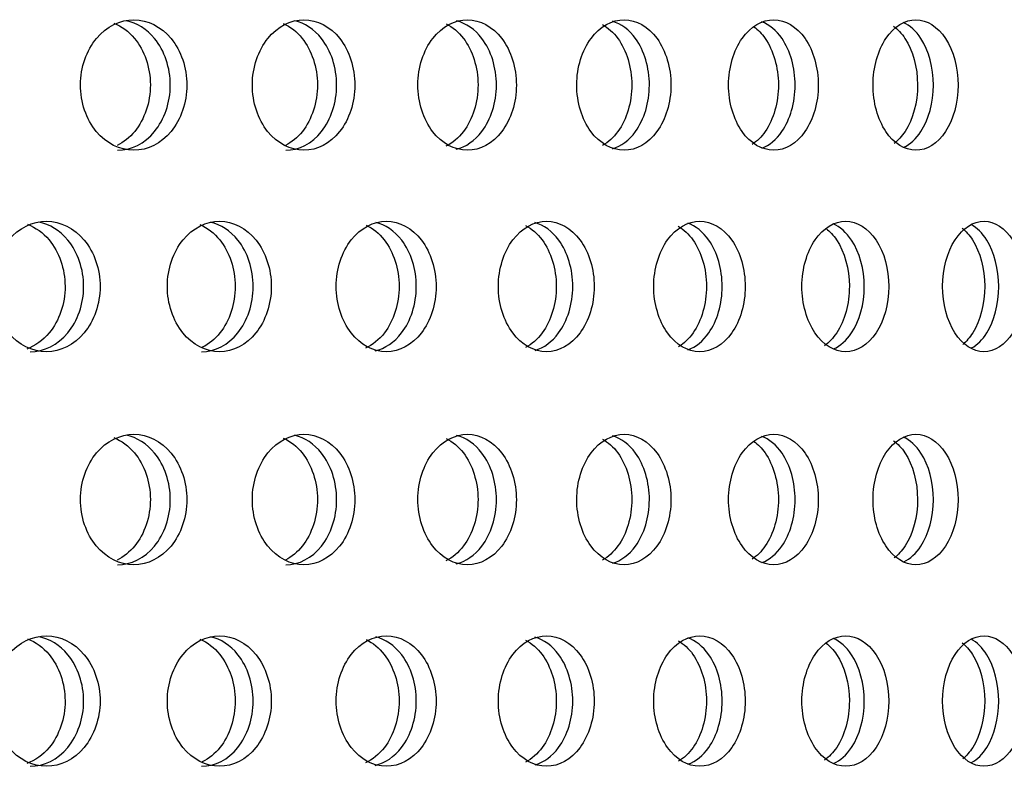
# Model space of a CAD drawing. Units: millimetres. Extents: x 0 to 291, y -7 to 204.
# Drawn here: x 267 to 270, y 155 to 158 of the extents above; entities that cross this region are included whole.
import ezdxf

# ---------------------------------------------------------------- set-up
doc = ezdxf.new("R2010")
doc.units = ezdxf.units.MM
doc.layers.add('C-23G-CHAPA_CUBO', color=7, linetype='Continuous')
doc.layers.add('Predeterminado', color=7, linetype='Continuous')

# ---------------------------------------------------------------- blocks, each defined once
blk = doc.blocks.new('SE3')
at = {"layer": 'C-23G-CHAPA_CUBO', "color": 7, "linetype": 'Continuous'}
for points, knots in [([(267.0682, 157.5585), (267.1202, 157.5585), (267.1709, 157.5839), (267.245, 157.6735), (267.2672, 157.738), (267.2675, 157.8677), (267.2457, 157.9322), (267.1711, 158.0231), (267.1201, 158.0483), (267.0174, 158.0486), (266.9654, 158.0232), (266.8906, 157.9339), (266.8677, 157.8696), (266.8674, 157.7388), (266.8899, 157.6742), (266.9647, 157.5841), (267.0162, 157.5585), (267.0682, 157.5585)], [0, 0, 0, 0, 0.125, 0.125, 0.25, 0.25, 0.375, 0.375, 0.5, 0.5, 0.625, 0.625, 0.75, 0.75, 0.875, 0.875, 1, 1, 1, 1]), ([(267.0064, 157.5585), (267.0583, 157.5585), (267.109, 157.5839), (267.1829, 157.6735), (267.2052, 157.738), (267.2054, 157.8677), (267.1837, 157.9322), (267.1172, 158.0134), (267.0794, 158.0366), (267.0397, 158.045)], [0, 0, 0, 0, 0.125, 0.125, 0.25, 0.25, 0.375, 0.375, 0.4732873, 0.4732873, 0.4732873, 0.4732873]), ([(267.7069, 157.5585), (267.757, 157.5585), (267.8059, 157.5839), (267.8772, 157.6735), (267.8986, 157.738), (267.8989, 157.8677), (267.8779, 157.9322), (267.8061, 158.0231), (267.757, 158.0483), (267.6579, 158.0486), (267.6078, 158.0232), (267.5357, 157.9339), (267.5136, 157.8696), (267.5133, 157.7388), (267.535, 157.6742), (267.6071, 157.5841), (267.6568, 157.5585), (267.7069, 157.5585)], [0, 0, 0, 0, 0.125, 0.125, 0.25, 0.25, 0.375, 0.375, 0.5, 0.5, 0.625, 0.625, 0.75, 0.75, 0.875, 0.875, 1, 1, 1, 1]), ([(267.6387, 157.5585), (267.6887, 157.5585), (267.7375, 157.5839), (267.8087, 157.6735), (267.8302, 157.738), (267.8304, 157.8677), (267.8095, 157.9322), (267.7458, 158.0129), (267.7101, 158.0359), (267.6724, 158.0446)], [0, 0, 0, 0, 0.125, 0.125, 0.25, 0.25, 0.375, 0.375, 0.4718901, 0.4718901, 0.4718901, 0.4718901]), ([(268.3213, 157.5585), (268.3695, 157.5585), (268.4164, 157.5839), (268.4848, 157.6735), (268.5053, 157.738), (268.5056, 157.8677), (268.4855, 157.9322), (268.4166, 158.0231), (268.3694, 158.0483), (268.2743, 158.0486), (268.2262, 158.0232), (268.1568, 157.9339), (268.1356, 157.8696), (268.1353, 157.7388), (268.1562, 157.6742), (268.2255, 157.5841), (268.2732, 157.5585), (268.3213, 157.5585)], [0, 0, 0, 0, 0.125, 0.125, 0.25, 0.25, 0.375, 0.375, 0.5, 0.5, 0.625, 0.625, 0.75, 0.75, 0.875, 0.875, 1, 1, 1, 1]), ([(268.2792, 157.5623), (268.3155, 157.571), (268.3495, 157.594), (268.41, 157.6735), (268.4306, 157.738), (268.4308, 157.8677), (268.4107, 157.9322), (268.3501, 158.0123), (268.3164, 158.0352), (268.2809, 158.0442)], [0.0283313, 0.0283313, 0.0283313, 0.0283313, 0.125, 0.125, 0.25, 0.25, 0.375, 0.375, 0.4703777, 0.4703777, 0.4703777, 0.4703777]), ([(268.9102, 157.5585), (268.9563, 157.5585), (269.0011, 157.5839), (269.0665, 157.6735), (269.0861, 157.738), (269.0863, 157.8677), (269.0671, 157.9322), (269.0013, 158.0231), (268.9562, 158.0483), (268.8652, 158.0486), (268.8192, 158.0232), (268.7528, 157.9339), (268.7325, 157.8696), (268.7322, 157.7388), (268.7522, 157.6742), (268.8185, 157.5841), (268.8642, 157.5585), (268.9102, 157.5585)], [0, 0, 0, 0, 0.125, 0.125, 0.25, 0.25, 0.375, 0.375, 0.5, 0.5, 0.625, 0.625, 0.75, 0.75, 0.875, 0.875, 1, 1, 1, 1]), ([(268.8671, 157.5641), (268.8993, 157.5739), (268.9293, 157.5962), (268.9856, 157.6735), (269.0052, 157.738), (269.0054, 157.8677), (268.9862, 157.9322), (268.9294, 158.0108), (268.8989, 158.0332), (268.8665, 158.0429)], [0.0344429, 0.0344429, 0.0344429, 0.0344429, 0.125, 0.125, 0.25, 0.25, 0.375, 0.375, 0.4662656, 0.4662656, 0.4662656, 0.4662656]), ([(269.4723, 157.5585), (269.5161, 157.5585), (269.5588, 157.5839), (269.621, 157.6735), (269.6397, 157.738), (269.6399, 157.8677), (269.6217, 157.9322), (269.559, 158.0231), (269.5161, 158.0483), (269.4295, 158.0486), (269.3856, 158.0232), (269.3223, 157.9339), (269.3029, 157.8696), (269.3026, 157.7388), (269.3217, 157.6742), (269.385, 157.5841), (269.4285, 157.5585), (269.4723, 157.5585)], [0, 0, 0, 0, 0.125, 0.125, 0.25, 0.25, 0.375, 0.375, 0.5, 0.5, 0.625, 0.625, 0.75, 0.75, 0.875, 0.875, 1, 1, 1, 1]), ([(269.4282, 157.5665), (269.4563, 157.5773), (269.4823, 157.5986), (269.5342, 157.6735), (269.5528, 157.738), (269.553, 157.8677), (269.5348, 157.9322), (269.4822, 158.0086), (269.4555, 158.0302), (269.4269, 158.0409)], [0.0411383, 0.0411383, 0.0411383, 0.0411383, 0.125, 0.125, 0.25, 0.25, 0.375, 0.375, 0.4602826, 0.4602826, 0.4602826, 0.4602826]), ([(270.0064, 157.5585), (270.048, 157.5585), (270.0884, 157.5839), (270.1473, 157.6735), (270.165, 157.738), (270.1652, 157.8677), (270.1479, 157.9322), (270.0886, 158.0231), (270.0479, 158.0483), (269.9658, 158.0486), (269.9242, 158.0232), (269.8641, 157.9339), (269.8457, 157.8696), (269.8454, 157.7388), (269.8636, 157.6742), (269.9236, 157.5841), (269.9649, 157.5585), (270.0064, 157.5585)], [0, 0, 0, 0, 0.125, 0.125, 0.25, 0.25, 0.375, 0.375, 0.5, 0.5, 0.625, 0.625, 0.75, 0.75, 0.875, 0.875, 1, 1, 1, 1]), ([(266.9936, 158.036), (267.0224, 158.0243), (267.0491, 158.0048), (267.1078, 157.9339), (267.1302, 157.8696), (267.1305, 157.7388), (267.1084, 157.6742), (267.0526, 157.6061), (267.0299, 157.5881), (267.0053, 157.576)], [0.5516561, 0.5516561, 0.5516561, 0.5516561, 0.625, 0.625, 0.75, 0.75, 0.875, 0.875, 0.9390371, 0.9390371, 0.9390371, 0.9390371]), ([(267.6299, 158.0345), (267.6563, 158.0227), (267.6807, 158.0037), (267.7364, 157.9339), (267.7579, 157.8696), (267.7582, 157.7388), (267.737, 157.6742), (267.6831, 157.606), (267.6612, 157.588), (267.6375, 157.5759)], [0.5547749, 0.5547749, 0.5547749, 0.5547749, 0.625, 0.625, 0.75, 0.75, 0.875, 0.875, 0.9392194, 0.9392194, 0.9392194, 0.9392194]), ([(268.242, 158.0327), (268.266, 158.0208), (268.2882, 158.0024), (268.3406, 157.9339), (268.3613, 157.8696), (268.3616, 157.7388), (268.3412, 157.6742), (268.2882, 157.6043), (268.2653, 157.5853), (268.2405, 157.5733)], [0.5581537, 0.5581537, 0.5581537, 0.5581537, 0.625, 0.625, 0.75, 0.75, 0.875, 0.875, 0.9440432, 0.9440432, 0.9440432, 0.9440432]), ([(268.8288, 158.0307), (268.8502, 158.0188), (268.8701, 158.0011), (268.9192, 157.9339), (268.939, 157.8696), (268.9393, 157.7388), (268.9198, 157.6742), (268.8706, 157.6063), (268.8507, 157.5883), (268.8291, 157.5763)], [0.56184, 0.56184, 0.56184, 0.56184, 0.625, 0.625, 0.75, 0.75, 0.875, 0.875, 0.9386087, 0.9386087, 0.9386087, 0.9386087]), ([(269.3982, 158.022), (269.4135, 158.0108), (269.4277, 157.9962), (269.4711, 157.9339), (269.4899, 157.8696), (269.4901, 157.7388), (269.4716, 157.6742), (269.4262, 157.6084), (269.4094, 157.5918), (269.391, 157.5798)], [0.5756902, 0.5756902, 0.5756902, 0.5756902, 0.625, 0.625, 0.75, 0.75, 0.875, 0.875, 0.9326433, 0.9326433, 0.9326433, 0.9326433]), ([(269.9227, 158.0244), (269.9385, 158.0129), (269.953, 157.9974), (269.9949, 157.9339), (270.0127, 157.8696), (270.013, 157.7388), (269.9954, 157.6742), (269.954, 157.6108), (269.9401, 157.5956), (269.925, 157.5841)], [0.5721532, 0.5721532, 0.5721532, 0.5721532, 0.625, 0.625, 0.75, 0.75, 0.875, 0.875, 0.9260542, 0.9260542, 0.9260542, 0.9260542]), ([(269.9613, 157.5696), (269.9852, 157.5811), (270.0073, 157.6013), (270.0547, 157.6735), (270.0723, 157.738), (270.0725, 157.8677), (270.0553, 157.9322), (270.007, 158.0062), (269.9841, 158.0268), (269.9594, 158.0382)], [0.048512, 0.048512, 0.048512, 0.048512, 0.125, 0.125, 0.25, 0.25, 0.375, 0.375, 0.4536429, 0.4536429, 0.4536429, 0.4536429]), ([(266.7399, 156.8019), (266.7926, 156.8019), (266.8441, 156.8276), (266.9189, 156.9173), (266.9413, 156.9818), (266.9415, 157.1111), (266.9196, 157.1754), (266.8442, 157.2664), (266.7925, 157.2918), (266.6882, 157.2921), (266.6356, 157.2665), (266.56, 157.177), (266.537, 157.1128), (266.5367, 156.9824), (266.5594, 156.918), (266.6349, 156.8278), (266.6871, 156.8019), (266.7399, 156.8019)], [0, 0, 0, 0, 0.125, 0.125, 0.25, 0.25, 0.375, 0.375, 0.5, 0.5, 0.625, 0.625, 0.75, 0.75, 0.875, 0.875, 1, 1, 1, 1]), ([(266.6687, 157.2805), (266.699, 157.269), (266.7271, 157.2489), (266.7871, 157.177), (266.8097, 157.1129), (266.81, 156.9824), (266.7878, 156.918), (266.7269, 156.8445), (266.6976, 156.8237), (266.666, 156.8122)], [0.5492308, 0.5492308, 0.5492308, 0.5492308, 0.625, 0.625, 0.75, 0.75, 0.875, 0.875, 0.9537513, 0.9537513, 0.9537513, 0.9537513]), ([(266.6784, 156.8019), (266.7311, 156.8019), (266.7825, 156.8276), (266.8572, 156.9173), (266.8796, 156.9817), (266.8798, 157.1111), (266.858, 157.1754), (266.7906, 157.2568), (266.7522, 157.2801), (266.7117, 157.2885)], [0, 0, 0, 0, 0.125, 0.125, 0.25, 0.25, 0.375, 0.375, 0.4735694, 0.4735694, 0.4735694, 0.4735694]), ([(267.3902, 156.8019), (267.4412, 156.8019), (267.4908, 156.8276), (267.563, 156.9173), (267.5846, 156.9818), (267.5848, 157.1111), (267.5637, 157.1754), (267.491, 157.2664), (267.4411, 157.2918), (267.3404, 157.2921), (267.2895, 157.2665), (267.2165, 157.177), (267.1943, 157.1128), (267.194, 156.9824), (267.2159, 156.918), (267.2889, 156.8278), (267.3393, 156.8019), (267.3902, 156.8019)], [0, 0, 0, 0, 0.125, 0.125, 0.25, 0.25, 0.375, 0.375, 0.5, 0.5, 0.625, 0.625, 0.75, 0.75, 0.875, 0.875, 1, 1, 1, 1]), ([(267.3165, 157.2791), (267.3444, 157.2674), (267.3703, 157.2478), (267.4273, 157.177), (267.4491, 157.1129), (267.4493, 156.9824), (267.4279, 156.918), (267.3729, 156.8491), (267.35, 156.8307), (267.3252, 156.8186)], [0.5522492, 0.5522492, 0.5522492, 0.5522492, 0.625, 0.625, 0.75, 0.75, 0.875, 0.875, 0.9408945, 0.9408945, 0.9408945, 0.9408945]), ([(267.3224, 156.8019), (267.3732, 156.8019), (267.4229, 156.8276), (267.4949, 156.9173), (267.5165, 156.9817), (267.5167, 157.1111), (267.4956, 157.1754), (267.4311, 157.2563), (267.3946, 157.2795), (267.3562, 157.2881)], [0, 0, 0, 0, 0.125, 0.125, 0.25, 0.25, 0.375, 0.375, 0.4722218, 0.4722218, 0.4722218, 0.4722218]), ([(268.017, 156.8019), (268.066, 156.8019), (268.1138, 156.8276), (268.1831, 156.9173), (268.2039, 156.9818), (268.2041, 157.1111), (268.1838, 157.1754), (268.1139, 157.2664), (268.0659, 157.2918), (267.9691, 157.2921), (267.9201, 157.2665), (267.8498, 157.177), (267.8284, 157.1128), (267.8281, 156.9824), (267.8492, 156.918), (267.9195, 156.8278), (267.968, 156.8019), (268.017, 156.8019)], [0, 0, 0, 0, 0.125, 0.125, 0.25, 0.25, 0.375, 0.375, 0.5, 0.5, 0.625, 0.625, 0.75, 0.75, 0.875, 0.875, 1, 1, 1, 1]), ([(267.9409, 157.2775), (267.9663, 157.2656), (267.9899, 157.2466), (268.0438, 157.177), (268.0647, 157.1129), (268.065, 156.9824), (268.0444, 156.918), (267.9896, 156.8466), (267.9649, 156.8269), (267.9381, 156.815)], [0.5555091, 0.5555091, 0.5555091, 0.5555091, 0.625, 0.625, 0.75, 0.75, 0.875, 0.875, 0.9477512, 0.9477512, 0.9477512, 0.9477512]), ([(267.9747, 156.8055), (268.0121, 156.8141), (268.0471, 156.8374), (268.1088, 156.9173), (268.1295, 156.9817), (268.1297, 157.1111), (268.1095, 157.1754), (268.0478, 157.2558), (268.0134, 157.2788), (267.9771, 157.2877)], [0.027342, 0.027342, 0.027342, 0.027342, 0.125, 0.125, 0.25, 0.25, 0.375, 0.375, 0.4707682, 0.4707682, 0.4707682, 0.4707682]), ([(268.6188, 156.8019), (268.6658, 156.8019), (268.7115, 156.8276), (268.7779, 156.9173), (268.7978, 156.9818), (268.798, 157.1111), (268.7786, 157.1754), (268.7116, 157.2664), (268.6657, 157.2918), (268.5729, 157.2921), (268.5259, 157.2665), (268.4585, 157.177), (268.438, 157.1128), (268.4377, 156.9824), (268.4579, 156.918), (268.5253, 156.8278), (268.5718, 156.8019), (268.6188, 156.8019)], [0, 0, 0, 0, 0.125, 0.125, 0.25, 0.25, 0.375, 0.375, 0.5, 0.5, 0.625, 0.625, 0.75, 0.75, 0.875, 0.875, 1, 1, 1, 1]), ([(268.5404, 157.2756), (268.5634, 157.2636), (268.5846, 157.2454), (268.6353, 157.177), (268.6553, 157.1129), (268.6556, 156.9824), (268.6359, 156.918), (268.5848, 156.8485), (268.5631, 156.8298), (268.5395, 156.8177)], [0.5590533, 0.5590533, 0.5590533, 0.5590533, 0.625, 0.625, 0.75, 0.75, 0.875, 0.875, 0.9425467, 0.9425467, 0.9425467, 0.9425467]), ([(268.5755, 156.8072), (268.6089, 156.8169), (268.64, 156.8395), (268.6975, 156.9173), (268.7174, 156.9817), (268.7176, 157.1111), (268.6982, 157.1754), (268.6401, 157.2545), (268.6086, 157.2771), (268.5751, 157.2867)], [0.0332157, 0.0332157, 0.0332157, 0.0332157, 0.125, 0.125, 0.25, 0.25, 0.375, 0.375, 0.4673221, 0.4673221, 0.4673221, 0.4673221]), ([(269.1944, 156.8019), (269.2393, 156.8019), (269.2829, 156.8276), (269.3462, 156.9173), (269.3652, 156.9818), (269.3654, 157.1111), (269.3469, 157.1754), (269.283, 157.2664), (269.2392, 157.2918), (269.1506, 157.2921), (269.1058, 157.2665), (269.0413, 157.177), (269.0217, 157.1128), (269.0215, 156.9824), (269.0408, 156.918), (269.1052, 156.8278), (269.1496, 156.8019), (269.1944, 156.8019)], [0, 0, 0, 0, 0.125, 0.125, 0.25, 0.25, 0.375, 0.375, 0.5, 0.5, 0.625, 0.625, 0.75, 0.75, 0.875, 0.875, 1, 1, 1, 1]), ([(269.1139, 157.2734), (269.1344, 157.2615), (269.1532, 157.244), (269.2006, 157.177), (269.2197, 157.1129), (269.2199, 156.9824), (269.2011, 156.918), (269.1538, 156.8506), (269.1352, 156.833), (269.1148, 156.8209)], [0.5629344, 0.5629344, 0.5629344, 0.5629344, 0.625, 0.625, 0.75, 0.75, 0.875, 0.875, 0.9368489, 0.9368489, 0.9368489, 0.9368489]), ([(269.1502, 156.8095), (269.1795, 156.8201), (269.2067, 156.8418), (269.2599, 156.9173), (269.2788, 156.9817), (269.279, 157.1111), (269.2605, 157.1754), (269.2066, 157.2524), (269.1788, 157.2743), (269.1491, 157.2848)], [0.0396266, 0.0396266, 0.0396266, 0.0396266, 0.125, 0.125, 0.25, 0.25, 0.375, 0.375, 0.4616139, 0.4616139, 0.4616139, 0.4616139]), ([(269.7427, 156.8019), (269.7853, 156.8019), (269.8267, 156.8276), (269.8869, 156.9173), (269.9048, 156.9818), (269.905, 157.1111), (269.8874, 157.1754), (269.8268, 157.2664), (269.7852, 157.2918), (269.701, 157.2921), (269.6584, 157.2665), (269.5971, 157.177), (269.5785, 157.1128), (269.5782, 156.9824), (269.5966, 156.918), (269.6579, 156.8278), (269.7001, 156.8019), (269.7427, 156.8019)], [0, 0, 0, 0, 0.125, 0.125, 0.25, 0.25, 0.375, 0.375, 0.5, 0.5, 0.625, 0.625, 0.75, 0.75, 0.875, 0.875, 1, 1, 1, 1]), ([(269.6692, 157.2644), (269.6836, 157.2532), (269.6969, 157.2389), (269.7385, 157.177), (269.7566, 157.1129), (269.7568, 156.9824), (269.739, 156.918), (269.6956, 156.8528), (269.6799, 156.8366), (269.6629, 156.8247)], [0.5771469, 0.5771469, 0.5771469, 0.5771469, 0.625, 0.625, 0.75, 0.75, 0.875, 0.875, 0.9305724, 0.9305724, 0.9305724, 0.9305724]), ([(269.6975, 156.8123), (269.7227, 156.8237), (269.7459, 156.8443), (269.7948, 156.9173), (269.8127, 156.9817), (269.8129, 157.1111), (269.7953, 157.1754), (269.7457, 157.2501), (269.7216, 157.2711), (269.6957, 157.2823)], [0.0466598, 0.0466598, 0.0466598, 0.0466598, 0.125, 0.125, 0.25, 0.25, 0.375, 0.375, 0.4553057, 0.4553057, 0.4553057, 0.4553057]), ([(270.2624, 156.8019), (270.3027, 156.8019), (270.3419, 156.8276), (270.3986, 156.9173), (270.4156, 156.9818), (270.4158, 157.1111), (270.3992, 157.1754), (270.342, 157.2664), (270.3026, 157.2918), (270.223, 157.2921), (270.1827, 157.2665), (270.1247, 157.177), (270.107, 157.1128), (270.1068, 156.9824), (270.1242, 156.918), (270.1822, 156.8278), (270.2221, 156.8019), (270.2624, 156.8019)], [0, 0, 0, 0, 0.125, 0.125, 0.25, 0.25, 0.375, 0.375, 0.5, 0.5, 0.625, 0.625, 0.75, 0.75, 0.875, 0.875, 1, 1, 1, 1]), ([(270.1804, 157.266), (270.1948, 157.2546), (270.208, 157.2397), (270.2478, 157.177), (270.2649, 157.1129), (270.2651, 156.9824), (270.2483, 156.918), (270.2089, 156.8553), (270.1962, 156.8407), (270.1824, 156.8294)], [0.5747821, 0.5747821, 0.5747821, 0.5747821, 0.625, 0.625, 0.75, 0.75, 0.875, 0.875, 0.9236148, 0.9236148, 0.9236148, 0.9236148]), ([(270.2161, 156.816), (270.2372, 156.8279), (270.2566, 156.8471), (270.301, 156.9173), (270.3179, 156.9817), (270.3181, 157.1111), (270.3015, 157.1754), (270.2562, 157.2476), (270.2358, 157.2673), (270.2138, 157.2792)], [0.0544148, 0.0544148, 0.0544148, 0.0544148, 0.125, 0.125, 0.25, 0.25, 0.375, 0.375, 0.448288, 0.448288, 0.448288, 0.448288]), ([(267.0682, 156.0019), (267.1202, 156.0019), (267.1709, 156.0274), (267.245, 156.117), (267.2672, 156.1815), (267.2675, 156.3112), (267.2457, 156.3756), (267.1711, 156.4665), (267.1201, 156.4918), (267.0174, 156.4921), (266.9654, 156.4667), (266.8906, 156.3774), (266.8677, 156.3131), (266.8674, 156.1823), (266.8899, 156.1177), (266.9647, 156.0276), (267.0162, 156.0019), (267.0682, 156.0019)], [0, 0, 0, 0, 0.125, 0.125, 0.25, 0.25, 0.375, 0.375, 0.5, 0.5, 0.625, 0.625, 0.75, 0.75, 0.875, 0.875, 1, 1, 1, 1]), ([(267.0064, 156.0019), (267.0583, 156.0019), (267.109, 156.0274), (267.1829, 156.117), (267.2052, 156.1815), (267.2054, 156.3112), (267.1837, 156.3757), (267.1172, 156.4568), (267.0794, 156.4801), (267.0397, 156.4884)], [0, 0, 0, 0, 0.125, 0.125, 0.25, 0.25, 0.375, 0.375, 0.4732873, 0.4732873, 0.4732873, 0.4732873]), ([(267.7069, 156.0019), (267.757, 156.0019), (267.8059, 156.0274), (267.8772, 156.117), (267.8986, 156.1815), (267.8989, 156.3112), (267.8779, 156.3756), (267.8061, 156.4665), (267.757, 156.4918), (267.6579, 156.4921), (267.6078, 156.4667), (267.5357, 156.3774), (267.5136, 156.3131), (267.5133, 156.1823), (267.535, 156.1177), (267.6071, 156.0276), (267.6568, 156.0019), (267.7069, 156.0019)], [0, 0, 0, 0, 0.125, 0.125, 0.25, 0.25, 0.375, 0.375, 0.5, 0.5, 0.625, 0.625, 0.75, 0.75, 0.875, 0.875, 1, 1, 1, 1]), ([(267.6387, 156.0019), (267.6887, 156.0019), (267.7375, 156.0274), (267.8087, 156.117), (267.8302, 156.1815), (267.8304, 156.3112), (267.8095, 156.3757), (267.7458, 156.4563), (267.7101, 156.4794), (267.6724, 156.4881)], [0, 0, 0, 0, 0.125, 0.125, 0.25, 0.25, 0.375, 0.375, 0.4718901, 0.4718901, 0.4718901, 0.4718901]), ([(268.3213, 156.0019), (268.3695, 156.0019), (268.4164, 156.0274), (268.4848, 156.117), (268.5053, 156.1815), (268.5056, 156.3112), (268.4855, 156.3756), (268.4166, 156.4665), (268.3694, 156.4918), (268.2743, 156.4921), (268.2262, 156.4667), (268.1568, 156.3774), (268.1356, 156.3131), (268.1353, 156.1823), (268.1562, 156.1177), (268.2255, 156.0276), (268.2732, 156.0019), (268.3213, 156.0019)], [0, 0, 0, 0, 0.125, 0.125, 0.25, 0.25, 0.375, 0.375, 0.5, 0.5, 0.625, 0.625, 0.75, 0.75, 0.875, 0.875, 1, 1, 1, 1]), ([(268.2792, 156.0058), (268.3155, 156.0145), (268.3495, 156.0375), (268.41, 156.117), (268.4306, 156.1815), (268.4308, 156.3112), (268.4107, 156.3757), (268.3501, 156.4558), (268.3164, 156.4787), (268.2809, 156.4877)], [0.0283313, 0.0283313, 0.0283313, 0.0283313, 0.125, 0.125, 0.25, 0.25, 0.375, 0.375, 0.4703777, 0.4703777, 0.4703777, 0.4703777]), ([(268.9102, 156.0019), (268.9563, 156.0019), (269.0011, 156.0274), (269.0665, 156.117), (269.0861, 156.1815), (269.0863, 156.3112), (269.0671, 156.3756), (269.0013, 156.4665), (268.9562, 156.4918), (268.8652, 156.4921), (268.8192, 156.4667), (268.7528, 156.3774), (268.7325, 156.3131), (268.7322, 156.1823), (268.7522, 156.1177), (268.8185, 156.0276), (268.8642, 156.0019), (268.9102, 156.0019)], [0, 0, 0, 0, 0.125, 0.125, 0.25, 0.25, 0.375, 0.375, 0.5, 0.5, 0.625, 0.625, 0.75, 0.75, 0.875, 0.875, 1, 1, 1, 1]), ([(268.8671, 156.0076), (268.8993, 156.0174), (268.9293, 156.0397), (268.9856, 156.117), (269.0052, 156.1815), (269.0054, 156.3112), (268.9862, 156.3757), (268.9294, 156.4543), (268.8989, 156.4767), (268.8665, 156.4864)], [0.0344429, 0.0344429, 0.0344429, 0.0344429, 0.125, 0.125, 0.25, 0.25, 0.375, 0.375, 0.4662656, 0.4662656, 0.4662656, 0.4662656]), ([(269.4723, 156.0019), (269.5161, 156.0019), (269.5588, 156.0274), (269.621, 156.117), (269.6397, 156.1815), (269.6399, 156.3112), (269.6217, 156.3756), (269.559, 156.4665), (269.5161, 156.4918), (269.4295, 156.4921), (269.3856, 156.4667), (269.3223, 156.3774), (269.3029, 156.3131), (269.3026, 156.1823), (269.3217, 156.1177), (269.385, 156.0276), (269.4285, 156.0019), (269.4723, 156.0019)], [0, 0, 0, 0, 0.125, 0.125, 0.25, 0.25, 0.375, 0.375, 0.5, 0.5, 0.625, 0.625, 0.75, 0.75, 0.875, 0.875, 1, 1, 1, 1]), ([(270.0064, 156.0019), (270.048, 156.0019), (270.0884, 156.0274), (270.1473, 156.117), (270.165, 156.1815), (270.1652, 156.3112), (270.1479, 156.3756), (270.0886, 156.4665), (270.0479, 156.4918), (269.9658, 156.4921), (269.9242, 156.4667), (269.8641, 156.3774), (269.8457, 156.3131), (269.8454, 156.1823), (269.8636, 156.1177), (269.9236, 156.0276), (269.9649, 156.0019), (270.0064, 156.0019)], [0, 0, 0, 0, 0.125, 0.125, 0.25, 0.25, 0.375, 0.375, 0.5, 0.5, 0.625, 0.625, 0.75, 0.75, 0.875, 0.875, 1, 1, 1, 1]), ([(266.9936, 156.4795), (267.0224, 156.4678), (267.0491, 156.4482), (267.1078, 156.3774), (267.1302, 156.3131), (267.1305, 156.1823), (267.1084, 156.1177), (267.0526, 156.0496), (267.0299, 156.0316), (267.0053, 156.0195)], [0.5516561, 0.5516561, 0.5516561, 0.5516561, 0.625, 0.625, 0.75, 0.75, 0.875, 0.875, 0.9390371, 0.9390371, 0.9390371, 0.9390371]), ([(267.6299, 156.478), (267.6563, 156.4661), (267.6807, 156.4471), (267.7364, 156.3774), (267.7579, 156.3131), (267.7582, 156.1823), (267.737, 156.1177), (267.6831, 156.0495), (267.6612, 156.0315), (267.6375, 156.0194)], [0.5547749, 0.5547749, 0.5547749, 0.5547749, 0.625, 0.625, 0.75, 0.75, 0.875, 0.875, 0.9392194, 0.9392194, 0.9392194, 0.9392194]), ([(268.242, 156.4762), (268.266, 156.4643), (268.2882, 156.4459), (268.3406, 156.3774), (268.3613, 156.3131), (268.3616, 156.1823), (268.3412, 156.1177), (268.2882, 156.0478), (268.2653, 156.0288), (268.2405, 156.0168)], [0.5581537, 0.5581537, 0.5581537, 0.5581537, 0.625, 0.625, 0.75, 0.75, 0.875, 0.875, 0.9440432, 0.9440432, 0.9440432, 0.9440432]), ([(268.8288, 156.4742), (268.8502, 156.4623), (268.8701, 156.4446), (268.9192, 156.3774), (268.939, 156.3131), (268.9393, 156.1823), (268.9198, 156.1177), (268.8706, 156.0497), (268.8507, 156.0318), (268.8291, 156.0198)], [0.56184, 0.56184, 0.56184, 0.56184, 0.625, 0.625, 0.75, 0.75, 0.875, 0.875, 0.9386087, 0.9386087, 0.9386087, 0.9386087]), ([(269.3982, 156.4655), (269.4135, 156.4543), (269.4277, 156.4397), (269.4711, 156.3774), (269.4899, 156.3131), (269.4901, 156.1823), (269.4716, 156.1177), (269.4262, 156.0519), (269.4094, 156.0352), (269.391, 156.0233)], [0.5756902, 0.5756902, 0.5756902, 0.5756902, 0.625, 0.625, 0.75, 0.75, 0.875, 0.875, 0.9326433, 0.9326433, 0.9326433, 0.9326433]), ([(269.4282, 156.01), (269.4563, 156.0208), (269.4823, 156.0421), (269.5342, 156.117), (269.5528, 156.1815), (269.553, 156.3112), (269.5348, 156.3757), (269.4822, 156.4521), (269.4555, 156.4737), (269.4269, 156.4843)], [0.0411383, 0.0411383, 0.0411383, 0.0411383, 0.125, 0.125, 0.25, 0.25, 0.375, 0.375, 0.4602826, 0.4602826, 0.4602826, 0.4602826]), ([(269.9227, 156.4679), (269.9385, 156.4564), (269.953, 156.4409), (269.9949, 156.3774), (270.0127, 156.3131), (270.013, 156.1823), (269.9954, 156.1177), (269.954, 156.0543), (269.9401, 156.0391), (269.925, 156.0276)], [0.5721532, 0.5721532, 0.5721532, 0.5721532, 0.625, 0.625, 0.75, 0.75, 0.875, 0.875, 0.9260542, 0.9260542, 0.9260542, 0.9260542]), ([(269.9613, 156.0131), (269.9852, 156.0246), (270.0073, 156.0447), (270.0547, 156.117), (270.0723, 156.1815), (270.0725, 156.3112), (270.0553, 156.3757), (270.007, 156.4497), (269.9841, 156.4703), (269.9594, 156.4817)], [0.048512, 0.048512, 0.048512, 0.048512, 0.125, 0.125, 0.25, 0.25, 0.375, 0.375, 0.4536429, 0.4536429, 0.4536429, 0.4536429]), ([(266.7399, 155.2454), (266.7926, 155.2454), (266.8441, 155.2711), (266.9189, 155.3608), (266.9413, 155.4252), (266.9415, 155.5546), (266.9196, 155.6189), (266.8442, 155.7099), (266.7925, 155.7352), (266.6882, 155.7356), (266.6356, 155.71), (266.56, 155.6205), (266.537, 155.5563), (266.5367, 155.4259), (266.5594, 155.3615), (266.6349, 155.2713), (266.6871, 155.2454), (266.7399, 155.2454)], [0, 0, 0, 0, 0.125, 0.125, 0.25, 0.25, 0.375, 0.375, 0.5, 0.5, 0.625, 0.625, 0.75, 0.75, 0.875, 0.875, 1, 1, 1, 1]), ([(266.6687, 155.724), (266.699, 155.7124), (266.7271, 155.6924), (266.7871, 155.6205), (266.8097, 155.5563), (266.81, 155.4259), (266.7878, 155.3614), (266.7269, 155.2879), (266.6976, 155.2672), (266.666, 155.2557)], [0.5492308, 0.5492308, 0.5492308, 0.5492308, 0.625, 0.625, 0.75, 0.75, 0.875, 0.875, 0.9537513, 0.9537513, 0.9537513, 0.9537513]), ([(266.6784, 155.2454), (266.7311, 155.2454), (266.7825, 155.271), (266.8572, 155.3608), (266.8796, 155.4252), (266.8798, 155.5546), (266.858, 155.6189), (266.7906, 155.7003), (266.7522, 155.7236), (266.7117, 155.732)], [0, 0, 0, 0, 0.125, 0.125, 0.25, 0.25, 0.375, 0.375, 0.4735694, 0.4735694, 0.4735694, 0.4735694]), ([(267.3902, 155.2454), (267.4412, 155.2454), (267.4908, 155.2711), (267.563, 155.3608), (267.5846, 155.4252), (267.5848, 155.5546), (267.5637, 155.6189), (267.491, 155.7099), (267.4411, 155.7352), (267.3404, 155.7356), (267.2895, 155.71), (267.2165, 155.6205), (267.1943, 155.5563), (267.194, 155.4259), (267.2159, 155.3615), (267.2889, 155.2713), (267.3393, 155.2454), (267.3902, 155.2454)], [0, 0, 0, 0, 0.125, 0.125, 0.25, 0.25, 0.375, 0.375, 0.5, 0.5, 0.625, 0.625, 0.75, 0.75, 0.875, 0.875, 1, 1, 1, 1]), ([(267.3165, 155.7226), (267.3444, 155.7108), (267.3703, 155.6913), (267.4273, 155.6205), (267.4491, 155.5563), (267.4493, 155.4259), (267.4279, 155.3614), (267.3729, 155.2926), (267.35, 155.2742), (267.3252, 155.262)], [0.5522492, 0.5522492, 0.5522492, 0.5522492, 0.625, 0.625, 0.75, 0.75, 0.875, 0.875, 0.9408945, 0.9408945, 0.9408945, 0.9408945]), ([(267.3224, 155.2454), (267.3732, 155.2454), (267.4229, 155.271), (267.4949, 155.3608), (267.5165, 155.4252), (267.5167, 155.5546), (267.4956, 155.6189), (267.4311, 155.6998), (267.3946, 155.723), (267.3562, 155.7316)], [0, 0, 0, 0, 0.125, 0.125, 0.25, 0.25, 0.375, 0.375, 0.4722218, 0.4722218, 0.4722218, 0.4722218]), ([(268.017, 155.2454), (268.066, 155.2454), (268.1138, 155.2711), (268.1831, 155.3608), (268.2039, 155.4252), (268.2041, 155.5546), (268.1838, 155.6189), (268.1139, 155.7099), (268.0659, 155.7352), (267.9691, 155.7356), (267.9201, 155.71), (267.8498, 155.6205), (267.8284, 155.5563), (267.8281, 155.4259), (267.8492, 155.3615), (267.9195, 155.2713), (267.968, 155.2454), (268.017, 155.2454)], [0, 0, 0, 0, 0.125, 0.125, 0.25, 0.25, 0.375, 0.375, 0.5, 0.5, 0.625, 0.625, 0.75, 0.75, 0.875, 0.875, 1, 1, 1, 1]), ([(267.9409, 155.721), (267.9663, 155.7091), (267.9899, 155.6901), (268.0438, 155.6205), (268.0647, 155.5563), (268.065, 155.4259), (268.0444, 155.3614), (267.9896, 155.2901), (267.9649, 155.2704), (267.9381, 155.2585)], [0.5555091, 0.5555091, 0.5555091, 0.5555091, 0.625, 0.625, 0.75, 0.75, 0.875, 0.875, 0.9477512, 0.9477512, 0.9477512, 0.9477512]), ([(267.9747, 155.249), (268.0121, 155.2575), (268.0471, 155.2809), (268.1088, 155.3608), (268.1295, 155.4252), (268.1297, 155.5546), (268.1095, 155.6189), (268.0478, 155.6992), (268.0134, 155.7223), (267.9771, 155.7312)], [0.027342, 0.027342, 0.027342, 0.027342, 0.125, 0.125, 0.25, 0.25, 0.375, 0.375, 0.4707682, 0.4707682, 0.4707682, 0.4707682]), ([(268.6188, 155.2454), (268.6658, 155.2454), (268.7115, 155.2711), (268.7779, 155.3608), (268.7978, 155.4252), (268.798, 155.5546), (268.7786, 155.6189), (268.7116, 155.7099), (268.6657, 155.7352), (268.5729, 155.7356), (268.5259, 155.71), (268.4585, 155.6205), (268.438, 155.5563), (268.4377, 155.4259), (268.4579, 155.3615), (268.5253, 155.2713), (268.5718, 155.2454), (268.6188, 155.2454)], [0, 0, 0, 0, 0.125, 0.125, 0.25, 0.25, 0.375, 0.375, 0.5, 0.5, 0.625, 0.625, 0.75, 0.75, 0.875, 0.875, 1, 1, 1, 1]), ([(268.5404, 155.7191), (268.5634, 155.7071), (268.5846, 155.6888), (268.6353, 155.6205), (268.6553, 155.5563), (268.6556, 155.4259), (268.6359, 155.3614), (268.5848, 155.292), (268.5631, 155.2732), (268.5395, 155.2612)], [0.5590533, 0.5590533, 0.5590533, 0.5590533, 0.625, 0.625, 0.75, 0.75, 0.875, 0.875, 0.9425467, 0.9425467, 0.9425467, 0.9425467]), ([(268.5755, 155.2507), (268.6089, 155.2604), (268.64, 155.283), (268.6975, 155.3608), (268.7174, 155.4252), (268.7176, 155.5546), (268.6982, 155.6189), (268.6401, 155.698), (268.6086, 155.7206), (268.5751, 155.7302)], [0.0332157, 0.0332157, 0.0332157, 0.0332157, 0.125, 0.125, 0.25, 0.25, 0.375, 0.375, 0.4673221, 0.4673221, 0.4673221, 0.4673221]), ([(269.1944, 155.2454), (269.2393, 155.2454), (269.2829, 155.2711), (269.3462, 155.3608), (269.3652, 155.4252), (269.3654, 155.5546), (269.3469, 155.6189), (269.283, 155.7099), (269.2392, 155.7352), (269.1506, 155.7356), (269.1058, 155.71), (269.0413, 155.6205), (269.0217, 155.5563), (269.0215, 155.4259), (269.0408, 155.3615), (269.1052, 155.2713), (269.1496, 155.2454), (269.1944, 155.2454)], [0, 0, 0, 0, 0.125, 0.125, 0.25, 0.25, 0.375, 0.375, 0.5, 0.5, 0.625, 0.625, 0.75, 0.75, 0.875, 0.875, 1, 1, 1, 1]), ([(269.1139, 155.7169), (269.1344, 155.7049), (269.1532, 155.6875), (269.2006, 155.6205), (269.2197, 155.5563), (269.2199, 155.4259), (269.2011, 155.3614), (269.1538, 155.294), (269.1352, 155.2764), (269.1148, 155.2644)], [0.5629344, 0.5629344, 0.5629344, 0.5629344, 0.625, 0.625, 0.75, 0.75, 0.875, 0.875, 0.9368489, 0.9368489, 0.9368489, 0.9368489]), ([(269.1502, 155.2529), (269.1795, 155.2636), (269.2067, 155.2853), (269.2599, 155.3608), (269.2788, 155.4252), (269.279, 155.5546), (269.2605, 155.6189), (269.2066, 155.6959), (269.1788, 155.7178), (269.1491, 155.7283)], [0.0396266, 0.0396266, 0.0396266, 0.0396266, 0.125, 0.125, 0.25, 0.25, 0.375, 0.375, 0.4616139, 0.4616139, 0.4616139, 0.4616139]), ([(269.7427, 155.2454), (269.7853, 155.2454), (269.8267, 155.2711), (269.8869, 155.3608), (269.9048, 155.4252), (269.905, 155.5546), (269.8874, 155.6189), (269.8268, 155.7099), (269.7852, 155.7352), (269.701, 155.7356), (269.6584, 155.71), (269.5971, 155.6205), (269.5785, 155.5563), (269.5782, 155.4259), (269.5966, 155.3615), (269.6579, 155.2713), (269.7001, 155.2454), (269.7427, 155.2454)], [0, 0, 0, 0, 0.125, 0.125, 0.25, 0.25, 0.375, 0.375, 0.5, 0.5, 0.625, 0.625, 0.75, 0.75, 0.875, 0.875, 1, 1, 1, 1]), ([(269.6975, 155.2558), (269.7227, 155.2672), (269.7459, 155.2878), (269.7948, 155.3608), (269.8127, 155.4252), (269.8129, 155.5546), (269.7953, 155.6189), (269.7457, 155.6936), (269.7216, 155.7145), (269.6957, 155.7258)], [0.0466598, 0.0466598, 0.0466598, 0.0466598, 0.125, 0.125, 0.25, 0.25, 0.375, 0.375, 0.4553057, 0.4553057, 0.4553057, 0.4553057]), ([(270.2624, 155.2454), (270.3027, 155.2454), (270.3419, 155.2711), (270.3986, 155.3608), (270.4156, 155.4252), (270.4158, 155.5546), (270.3992, 155.6189), (270.342, 155.7099), (270.3026, 155.7352), (270.223, 155.7356), (270.1827, 155.71), (270.1247, 155.6205), (270.107, 155.5563), (270.1068, 155.4259), (270.1242, 155.3615), (270.1822, 155.2713), (270.2221, 155.2454), (270.2624, 155.2454)], [0, 0, 0, 0, 0.125, 0.125, 0.25, 0.25, 0.375, 0.375, 0.5, 0.5, 0.625, 0.625, 0.75, 0.75, 0.875, 0.875, 1, 1, 1, 1]), ([(270.1804, 155.7095), (270.1948, 155.6981), (270.208, 155.6832), (270.2478, 155.6205), (270.2649, 155.5563), (270.2651, 155.4259), (270.2483, 155.3614), (270.2089, 155.2988), (270.1962, 155.2842), (270.1824, 155.2729)], [0.5747821, 0.5747821, 0.5747821, 0.5747821, 0.625, 0.625, 0.75, 0.75, 0.875, 0.875, 0.9236148, 0.9236148, 0.9236148, 0.9236148]), ([(270.2161, 155.2595), (270.2372, 155.2714), (270.2566, 155.2906), (270.301, 155.3608), (270.3179, 155.4252), (270.3181, 155.5546), (270.3015, 155.6189), (270.2562, 155.6911), (270.2358, 155.7108), (270.2138, 155.7226)], [0.0544148, 0.0544148, 0.0544148, 0.0544148, 0.125, 0.125, 0.25, 0.25, 0.375, 0.375, 0.448288, 0.448288, 0.448288, 0.448288]), ([(269.6692, 155.7078), (269.6836, 155.6967), (269.6969, 155.6824), (269.7385, 155.6205), (269.7566, 155.5563), (269.7568, 155.4259), (269.739, 155.3614), (269.6956, 155.2963), (269.6799, 155.2801), (269.6629, 155.2682)], [0.5771469, 0.5771469, 0.5771469, 0.5771469, 0.625, 0.625, 0.75, 0.75, 0.875, 0.875, 0.9305724, 0.9305724, 0.9305724, 0.9305724])]:
    blk.add_open_spline(points, degree=3, knots=knots, dxfattribs=at)

msp = doc.modelspace()

# ---------------------------------------------------------------- block references
at = {"layer": 'Predeterminado'}
msp.add_blockref('SE3', (0, 0), dxfattribs=at)

doc.saveas('drawing.dxf')
